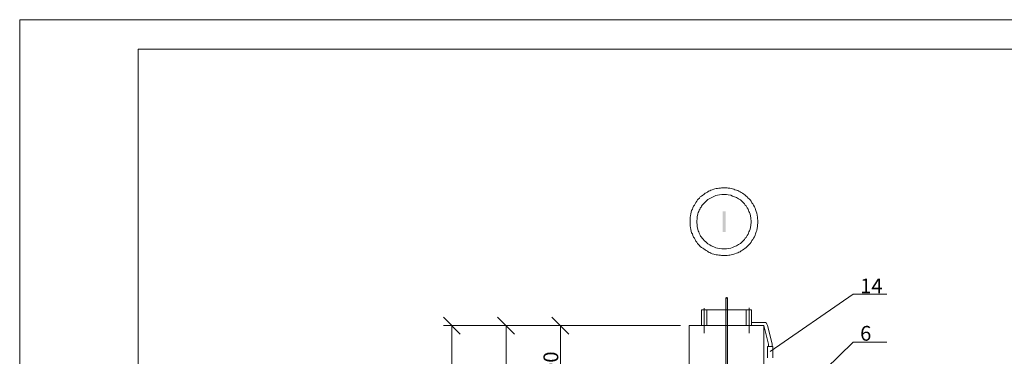
# Model space of a CAD drawing. Units: millimetres. Extents: x 2251 to 2729, y 1492 to 2171.
# Drawn here: x 2251 to 2417, y 1775 to 1832 of the extents above; entities that cross this region are included whole.
import ezdxf

# ---------------------------------------------------------------- set-up
doc = ezdxf.new("R2010")
doc.units = ezdxf.units.MM
doc.layers.add('H', color=7, linetype='Continuous', lineweight=100)
doc.layers.add('P', color=250, linetype='Continuous', lineweight=100)
doc.styles.add('GOST 2.304', font='CS_Gost2304.shx', dxfattribs={"oblique": 15, "height": 2.5})

# ---------------------------------------------------------------- blocks, each defined once
blk = doc.blocks.new('A$C0c46ba60')
at = {"color": 7, "linetype": 'ByBlock', "lineweight": 13}
blk.add_lwpolyline([(478.6, 0), (0, 0), (0, 339.53), (478.6, 339.53)], close=True, dxfattribs=at)
at = {"layer": 'P', "color": 7, "linetype": 'Continuous', "lineweight": 15}
for points in [[(20, 334.53), (20, 5)], [(20, 334.53), (473.6, 334.53)]]:
    blk.add_lwpolyline(points, dxfattribs=at)

msp = doc.modelspace()

# ---------------------------------------------------------------- hatches: boundary and pattern name
at = {"linetype": 'ByBlock', "lineweight": 13}
for points in [[(2370.11, 1784.64), (2370.11, 1784.71), (2370.18, 1784.77), (2370.24, 1784.77), (2370.31, 1784.71), (2370.38, 1784.64), (2370.24, 1784.64)], [(2370.24, 1784.64), (2370.11, 1784.64), (2370.11, 1760.04), (2370.38, 1760.04), (2370.38, 1784.64)]]:
    msp.add_hatch(color=7, dxfattribs=at).paths.add_polyline_path(points)
at = {"layer": 'H', "linetype": 'Continuous', "lineweight": 13}
msp.add_hatch(color=7, dxfattribs=at).paths.add_polyline_path([(2369.58, 1799.31), (2369.58, 1795.84), (2370.04, 1795.84), (2370.04, 1799.31)])

# ---------------------------------------------------------------- linework, layer by layer
at = {"color": 7, "linetype": 'ByBlock', "lineweight": 13}
for points in [[(2377.58, 1775.64), (2391.58, 1785.31)], [(2391.58, 1785.31), (2397.31, 1785.31)], [(2370.11, 1784.64), (2370.11, 1784.71), (2370.18, 1784.77), (2370.24, 1784.77), (2370.31, 1784.71), (2370.38, 1784.64)], [(2370.24, 1784.64), (2370.11, 1784.64), (2370.11, 1760.04), (2370.38, 1760.04), (2370.38, 1784.64), (2370.24, 1784.64)], [(2365.98, 1782.71), (2365.98, 1780.04)], [(2365.98, 1782.71), (2366.91, 1782.71)], [(2366.44, 1782.97), (2366.44, 1778.77)], [(2366.44, 1782.71), (2366.44, 1778.77)], [(2366.91, 1782.71), (2366.91, 1780.04)], [(2366.91, 1780.04), (2366.91, 1782.71), (2373.51, 1782.71)], [(2373.51, 1782.71), (2373.51, 1780.04)], [(2374.44, 1782.71), (2373.51, 1782.71)], [(2374.04, 1783.04), (2374.04, 1778.77)], [(2374.44, 1782.71), (2374.44, 1780.04)], [(2325.18, 1778.57), (2322.38, 1781.44)], [(2340.71, 1780.04), (2322.38, 1780.04)], [(2323.78, 1780.04), (2323.78, 1718.77)], [(2334.38, 1778.57), (2331.51, 1781.44)], [(2340.71, 1780.04), (2331.51, 1780.04)], [(2332.98, 1780.04), (2332.98, 1737.91)], [(2343.58, 1778.57), (2340.71, 1781.44)], [(2342.18, 1780.04), (2342.18, 1764.71)], [(2376.51, 1780.04), (2363.91, 1780.04)], [(2363.91, 1780.04), (2363.91, 1768.17)], [(2376.51, 1780.57), (2374.44, 1780.57)], [(2377.11, 1780.04), (2377.04, 1780.24), (2376.98, 1780.44), (2376.78, 1780.57), (2376.51, 1780.57)], [(2377.31, 1776.91), (2376.51, 1780.04)], [(2376.51, 1772.64), (2376.51, 1780.04)], [(2377.11, 1780.04), (2377.91, 1776.97)], [(2377.31, 1776.91), (2377.31, 1776.51)], [(2377.91, 1776.97), (2377.91, 1776.51)], [(2379.91, 1765.77), (2391.58, 1777.24)], [(2391.58, 1777.24), (2397.31, 1777.24)], [(2377.11, 1776.51), (2377.11, 1774.57)], [(2378.04, 1776.51), (2377.11, 1776.51)], [(2378.04, 1776.51), (2378.04, 1774.57)]]:
    msp.add_lwpolyline(points, dxfattribs=at)
at = {"layer": 'P', "color": 7, "linetype": 'Continuous', "lineweight": 13}
for points in [[(2375.51, 1797.57), (2375.44, 1798.31), (2375.31, 1799.04), (2375.24, 1799.31), (2375.11, 1799.64), (2375.04, 1799.84), (2374.91, 1800.11), (2374.78, 1800.37), (2374.64, 1800.57), (2374.51, 1800.77), (2374.38, 1801.04), (2374.18, 1801.24), (2374.04, 1801.44), (2373.84, 1801.57), (2373.71, 1801.77), (2373.51, 1801.91), (2373.31, 1802.11), (2373.11, 1802.24), (2372.91, 1802.37), (2372.71, 1802.51), (2372.51, 1802.64), (2372.31, 1802.71), (2372.11, 1802.84), (2371.91, 1802.91), (2371.64, 1802.97), (2371.44, 1803.04), (2371.24, 1803.11), (2370.98, 1803.17), (2370.78, 1803.24), (2370.51, 1803.24), (2370.31, 1803.31), (2370.11, 1803.31), (2369.84, 1803.31), (2369.64, 1803.31), (2369.38, 1803.31), (2369.18, 1803.24), (2368.91, 1803.24), (2368.71, 1803.17), (2368.44, 1803.17), (2368.24, 1803.11), (2368.04, 1803.04), (2367.78, 1802.97), (2367.58, 1802.91), (2367.38, 1802.77), (2367.18, 1802.71), (2366.98, 1802.57), (2366.78, 1802.44), (2366.58, 1802.37), (2366.38, 1802.17), (2366.18, 1802.04), (2365.98, 1801.91), (2365.78, 1801.77), (2365.64, 1801.57), (2365.44, 1801.37), (2365.31, 1801.24), (2365.18, 1801.04), (2365.04, 1800.84), (2364.91, 1800.57), (2364.78, 1800.37), (2364.64, 1800.17), (2364.51, 1799.91), (2364.44, 1799.71), (2364.31, 1799.44), (2364.24, 1799.17), (2364.18, 1798.91), (2364.11, 1798.57), (2364.04, 1798.31), (2364.04, 1797.57), (2364.04, 1796.84), (2364.11, 1796.57), (2364.18, 1796.24), (2364.24, 1795.97), (2364.31, 1795.71), (2364.44, 1795.51), (2364.51, 1795.24), (2364.64, 1794.97), (2364.78, 1794.77), (2364.91, 1794.57), (2365.04, 1794.31), (2365.18, 1794.11), (2365.31, 1793.91), (2365.44, 1793.77), (2365.64, 1793.57), (2365.78, 1793.37), (2365.98, 1793.24), (2366.18, 1793.11), (2366.38, 1792.97), (2366.58, 1792.84), (2366.78, 1792.71), (2366.98, 1792.57), (2367.18, 1792.44), (2367.38, 1792.37), (2367.58, 1792.24), (2367.78, 1792.17), (2368.04, 1792.11), (2368.24, 1792.04), (2368.44, 1791.97), (2368.71, 1791.97), (2368.91, 1791.91), (2369.18, 1791.91), (2369.38, 1791.84), (2369.64, 1791.84), (2369.84, 1791.84), (2370.11, 1791.84), (2370.31, 1791.84), (2370.58, 1791.91), (2370.78, 1791.91), (2370.98, 1791.97), (2371.24, 1792.04), (2371.44, 1792.11), (2371.64, 1792.17), (2371.91, 1792.24), (2372.11, 1792.31), (2372.31, 1792.44), (2372.51, 1792.51), (2372.71, 1792.64), (2372.91, 1792.77), (2373.11, 1792.91), (2373.31, 1793.04), (2373.51, 1793.24), (2373.71, 1793.37), (2373.84, 1793.57), (2374.04, 1793.71), (2374.18, 1793.91), (2374.38, 1794.11), (2374.51, 1794.37), (2374.64, 1794.57), (2374.78, 1794.77), (2374.91, 1795.04), (2375.04, 1795.31), (2375.11, 1795.51), (2375.24, 1795.84), (2375.31, 1796.11), (2375.44, 1796.84), (2375.51, 1797.57)], [(2374.38, 1797.57), (2374.31, 1798.24), (2374.18, 1798.84), (2374.11, 1799.11), (2373.98, 1799.31), (2373.91, 1799.51), (2373.84, 1799.71), (2373.71, 1799.91), (2373.64, 1800.04), (2373.51, 1800.24), (2373.38, 1800.37), (2373.24, 1800.57), (2373.11, 1800.71), (2372.84, 1800.97), (2372.58, 1801.24), (2372.24, 1801.44), (2371.91, 1801.64), (2371.58, 1801.77), (2371.24, 1801.91), (2370.91, 1802.04), (2370.51, 1802.11), (2370.18, 1802.17), (2369.78, 1802.17), (2369.44, 1802.17), (2369.04, 1802.11), (2368.71, 1802.04), (2368.38, 1801.97), (2368.04, 1801.84), (2367.71, 1801.64), (2367.38, 1801.51), (2367.04, 1801.31), (2366.78, 1801.04), (2366.51, 1800.77), (2366.24, 1800.51), (2366.11, 1800.37), (2365.98, 1800.17), (2365.91, 1800.04), (2365.78, 1799.84), (2365.71, 1799.64), (2365.58, 1799.51), (2365.51, 1799.31), (2365.44, 1799.11), (2365.38, 1798.91), (2365.31, 1798.64), (2365.24, 1798.44), (2365.24, 1798.24), (2365.18, 1797.57), (2365.24, 1796.91), (2365.24, 1796.71), (2365.31, 1796.51), (2365.38, 1796.24), (2365.44, 1796.04), (2365.51, 1795.84), (2365.58, 1795.64), (2365.64, 1795.51), (2365.78, 1795.31), (2365.84, 1795.11), (2365.98, 1794.97), (2366.11, 1794.77), (2366.24, 1794.64), (2366.44, 1794.37), (2366.78, 1794.11), (2367.04, 1793.84), (2367.38, 1793.64), (2367.64, 1793.51), (2368.04, 1793.31), (2368.38, 1793.17), (2368.71, 1793.11), (2369.04, 1793.04), (2369.44, 1792.97), (2369.78, 1792.97), (2370.18, 1792.97), (2370.51, 1793.04), (2370.91, 1793.11), (2371.24, 1793.24), (2371.58, 1793.37), (2371.91, 1793.51), (2372.24, 1793.71), (2372.58, 1793.91), (2372.84, 1794.17), (2372.98, 1794.31), (2373.11, 1794.44), (2373.24, 1794.57), (2373.38, 1794.77), (2373.51, 1794.91), (2373.64, 1795.11), (2373.71, 1795.24), (2373.84, 1795.44), (2373.91, 1795.64), (2373.98, 1795.84), (2374.11, 1796.04), (2374.18, 1796.31), (2374.31, 1796.91), (2374.38, 1797.57)], [(2362.44, 1780.04), (2340.71, 1780.04)]]:
    msp.add_lwpolyline(points, dxfattribs=at)

# ---------------------------------------------------------------- block references
at = {"color": 7, "linetype": 'ByBlock', "lineweight": 13}
msp.add_blockref('A$C0c46ba60', (2250.79, 1492.16), dxfattribs=at)

# ---------------------------------------------------------------- texts
at = {"color": 7, "linetype": 'ByBlock', "lineweight": 13, "char_height": 2.5, "attachment_point": 1, "style": 'GOST 2.304'}
for s, insert in [('14', (2392.78, 1787.97)), ('6', (2392.78, 1779.97))]:
    msp.add_mtext_dynamic_manual_height_columns(s, width=4.4333, gutter_width=12.5, heights=[0], dxfattribs=dict(at, insert=insert))
at = {"color": 7, "linetype": 'ByBlock', "lineweight": 13, "insert": (2339.28, 1769.97), "char_height": 2.5, "attachment_point": 1, "rotation": 90, "style": 'GOST 2.304'}
msp.add_mtext_dynamic_manual_height_columns('200', width=4.4333, gutter_width=12.5, heights=[0], dxfattribs=at)

doc.saveas('drawing.dxf')
